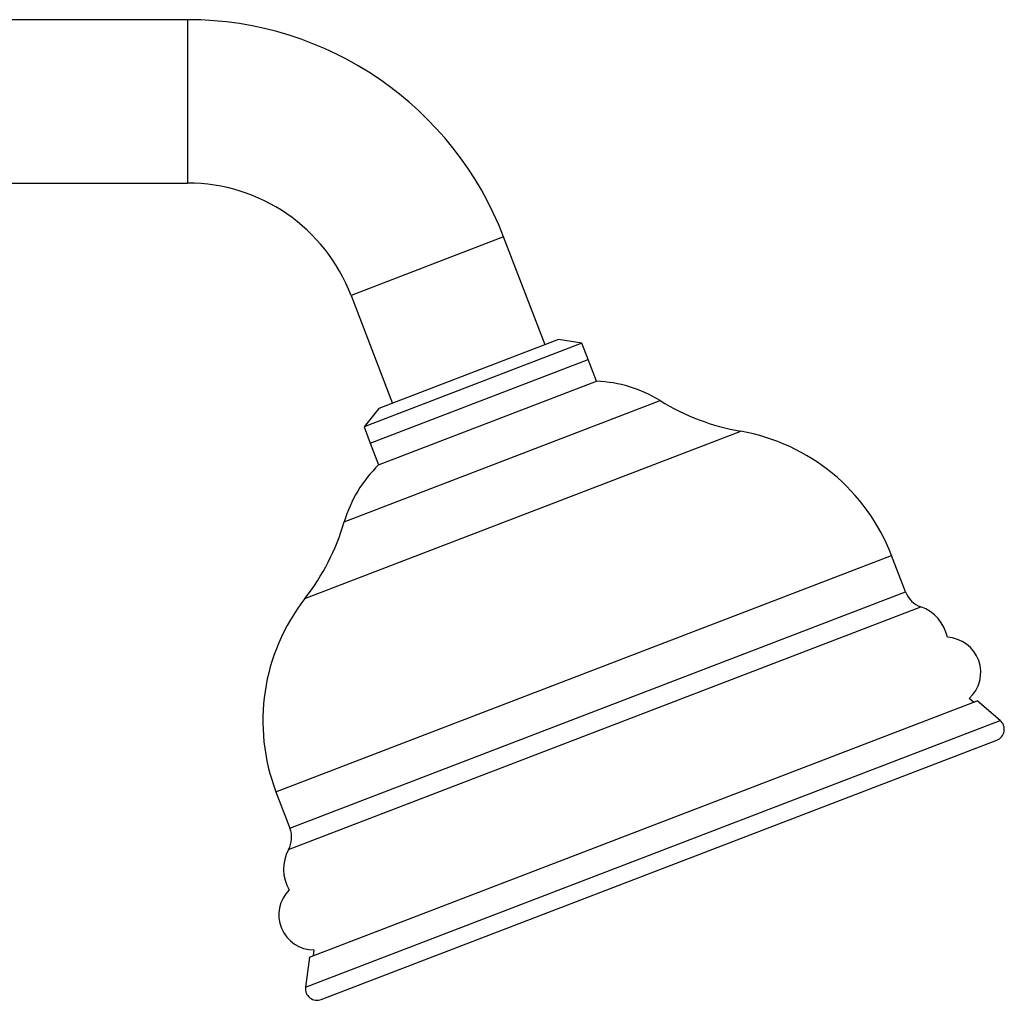
# Model space of a CAD drawing. Units: millimetres. Extents: x 50 to 1000, y 64 to 1435.
# Drawn here: x 356 to 440, y 952 to 1036 of the extents above; entities that cross this region are included whole.
import ezdxf

# ---------------------------------------------------------------- set-up
doc = ezdxf.new("R2010")
doc.units = ezdxf.units.MM
doc.header["$LTSCALE"] = 5

msp = doc.modelspace()

# ---------------------------------------------------------------- linework, layer by layer
at = {"color": 7, "linetype": 'Continuous', "lineweight": 25}
for p, q in [((370.09, 1035.753), (348.489, 1035.753)), ((346.99, 1021.753), (370.09, 1021.753)), ((400.714, 1007.897), (397.164, 1017.146)), ((384.093, 1012.129), (387.644, 1002.88)), ((401.881, 1008.345), (386.477, 1002.432)), ((403.877, 1008.029), (401.881, 1008.345)), ((403.877, 1008.029), (385.205, 1000.861)), ((404.411, 1006.638), (403.877, 1008.029)), ((385.739, 999.471), (404.411, 1006.638)), ((405.127, 1004.771), (404.411, 1006.638)), ((386.456, 997.603), (405.127, 1004.771)), ((386.477, 1002.432), (385.205, 1000.861)), ((385.205, 1000.861), (385.739, 999.471)), ((385.739, 999.471), (386.456, 997.603)), ((431.603, 986.724), (430.408, 989.839)), ((380.527, 955.427), (437.755, 977.395)), ((437.436, 977.273), (437.051, 977.603)), ((439.718, 975.713), (437.755, 977.395)), ((381.544, 951.801), (439.426, 974.02)), ((377.66, 969.591), (378.856, 966.476)), ((380.911, 956.053), (380.845, 955.55)), ((380.527, 955.427), (380.194, 952.863))]:
    msp.add_line(p, q, dxfattribs=at)
at = {"color": 8, "linetype": 'Continuous', "lineweight": 25}
for p, q in [((370.09, 1035.753), (370.09, 1021.753)), ((397.164, 1017.146), (384.093, 1012.129)), ((383.509, 992.723), (410.583, 1003.116)), ((380.139, 986.155), (417.482, 1000.489)), ((377.66, 969.591), (430.408, 989.839)), ((378.856, 966.476), (431.603, 986.724)), ((378.734, 964.647), (432.917, 985.446)), ((380.194, 952.863), (439.718, 975.713))]:
    msp.add_line(p, q, dxfattribs=at)
at = {"color": 7, "linetype": 'Continuous', "lineweight": 25}
for centre, radius, start, end in [((370.09, 1006.753), 29, 21, 90), ((370.09, 1006.753), 15, 21, 90), ((404.73, 993.642), 11.136, 58.29453, 87.95551), ((420.876, 1019.778), 19.585, 238.29453, 260.0222), ((414.537, 983.746), 17, 21, 80.0222), ((394.198, 989.599), 11.136, 134.04449, 163.70547), ((364.71, 998.218), 19.585, 321.9778, 343.70547), ((433.643, 987.507), 2.185, 201, 250.59257), ((393.531, 975.683), 17, 141.9778, 201), ((431.754, 982.145), 3.5, 11.36746, 70.59257), ((435.05, 979.838), 3, 311.83647, 87.40819), ((439.067, 974.953), 1, 291, 49.40754), ((376.816, 965.693), 2.185, 331.40743, 21), ((381.808, 962.972), 3.5, 151.40743, 210.63254), ((380.902, 959.053), 3, 134.59181, 270.16353), ((381.185, 952.735), 1, 172.59246, 291)]:
    msp.add_arc(centre, radius, start, end, dxfattribs=at)

doc.saveas('drawing.dxf')
